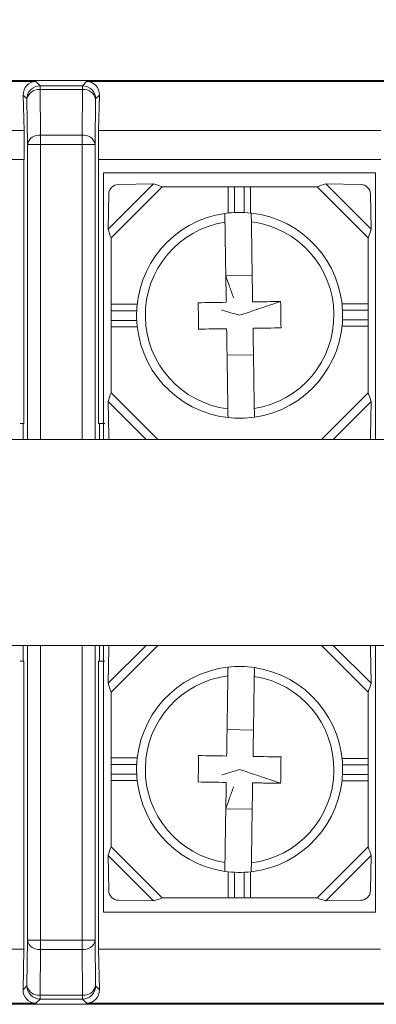
# Model space of a CAD drawing. Units: millimetres. Extents: x 2382 to 4250, y 1263 to 4393.
# Drawn here: x 3165 to 3179, y 3199 to 3236 of the extents above; entities that cross this region are included whole.
import ezdxf

# ---------------------------------------------------------------- set-up
doc = ezdxf.new("R2010")
doc.units = ezdxf.units.MM
doc.styles.get("Standard").update_dxf_attribs({"font": 'arial.ttf'})
doc.dimstyles.new('ISO-25', dxfattribs={"dimtxt": 2.5, "dimasz": 2.5, "dimexe": 1.25, "dimexo": 0.625, "dimtad": 1, "dimtoh": 1, "dimdec": 1, "dimdsep": 46, "dimtxsty": 'Standard', "dimcen": 2.5, "dimclrd": 1, "dimclre": 1, "dimadec": 0, "dimazin": 0, "dimtfac": 1, "dimtdec": 1, "dimtmove": 0, "dimatfit": 3, "dimfxl": 0, "dimarcsym": 0})

# ---------------------------------------------------------------- blocks, each defined once
blk = doc.blocks.new('*D365')
at = {"color": 1, "lineweight": -2}
for p, q in [((3126.284, 3233.257), (3126.284, 3252.284)), ((3234.284, 3233.257), (3234.284, 3252.284)), ((3128.784, 3251.034), (3231.784, 3251.034))]:
    blk.add_line(p, q, dxfattribs=at)
at = {"color": 1}
for points in [[(3128.784, 3251.45), (3128.784, 3250.617), (3126.284, 3251.034)], [(3231.784, 3251.45), (3231.784, 3250.617), (3234.284, 3251.034)]]:
    blk.add_solid(points, dxfattribs=at)
at = {"layer": 'Defpoints', "color": 0}
for p in [(3234.284, 3251.034), (3126.284, 3232.632), (3234.284, 3232.632)]:
    blk.add_point(p, dxfattribs=at)
at = {"color": 0, "insert": (3180.284, 3252.935), "char_height": 2.5, "attachment_point": 5}
blk.add_mtext('108', dxfattribs=at)

msp = doc.modelspace()

# ---------------------------------------------------------------- linework, layer by layer
at = {"color": 7, "linetype": 'Continuous', "lineweight": 15}
for p, q in [((3219.284, 3234.128), (3141.284, 3234.128)), ((3154.243, 3234.087), (3165.825, 3234.087)), ((3165.825, 3234.087), (3165.985, 3233.927)), ((3167.584, 3233.927), (3167.743, 3234.087)), ((3167.743, 3234.087), (3179.325, 3234.087)), ((3165.985, 3233.927), (3167.584, 3233.927)), ((3165.985, 3233.927), (3165.985, 3233.781)), ((3165.985, 3233.781), (3166, 3232.055)), ((3167.584, 3233.781), (3165.985, 3233.781)), ((3167.569, 3232.055), (3167.584, 3233.781)), ((3167.584, 3233.781), (3167.584, 3233.927)), ((3165.38, 3232.232), (3165.34, 3233.572)), ((3165.485, 3233.428), (3165.34, 3233.572)), ((3165.5, 3231.701), (3165.485, 3233.428)), ((3168.084, 3233.428), (3168.069, 3231.701)), ((3168.228, 3233.572), (3168.084, 3233.428)), ((3168.228, 3233.572), (3168.188, 3232.232)), ((3154.688, 3232.232), (3165.38, 3232.232)), ((3165.38, 3231.132), (3165.38, 3232.232)), ((3168.188, 3232.232), (3168.188, 3231.132)), ((3168.188, 3232.232), (3178.88, 3232.232)), ((3166, 3232.055), (3167.569, 3232.055)), ((3166, 3231.701), (3166, 3232.055)), ((3167.569, 3232.055), (3167.569, 3231.701)), ((3165.5, 3220.532), (3165.5, 3231.701)), ((3165.5, 3231.701), (3166, 3231.701)), ((3166, 3231.701), (3166, 3220.532)), ((3167.569, 3231.701), (3166, 3231.701)), ((3167.569, 3220.532), (3167.569, 3231.701)), ((3167.569, 3231.701), (3168.069, 3231.701)), ((3168.069, 3231.701), (3168.069, 3220.532)), ((3154.688, 3231.132), (3165.38, 3231.132)), ((3165.371, 3231.132), (3165.371, 3221.132)), ((3168.188, 3231.132), (3178.88, 3231.132)), ((3168.197, 3221.132), (3168.197, 3231.132)), ((3178.686, 3230.632), (3168.386, 3230.632)), ((3168.386, 3230.632), (3168.386, 3220.532)), ((3178.686, 3220.532), (3178.686, 3230.632)), ((3170.271, 3230.211), (3168.558, 3228.498)), ((3170.606, 3230.101), (3168.668, 3228.162)), ((3168.946, 3230.188), (3170.271, 3230.211)), ((3170.606, 3230.101), (3173.101, 3230.101)), ((3173.101, 3230.101), (3173.101, 3229.108)), ((3173.344, 3230.101), (3173.101, 3230.101)), ((3173.344, 3230.101), (3173.71, 3230.101)), ((3173.953, 3230.101), (3173.71, 3230.101)), ((3173.953, 3230.101), (3173.953, 3229.11)), ((3173.953, 3230.101), (3176.466, 3230.101)), ((3176.466, 3230.101), (3178.404, 3228.162)), ((3176.802, 3230.211), (3178.515, 3228.498)), ((3176.802, 3230.211), (3178.126, 3230.188)), ((3168.558, 3228.498), (3168.581, 3229.823)), ((3178.492, 3229.823), (3178.515, 3228.498)), ((3168.668, 3225.649), (3168.668, 3228.162)), ((3178.404, 3228.162), (3178.404, 3225.667)), ((3174.013, 3226.74), (3173.013, 3226.724)), ((3168.668, 3225.649), (3169.659, 3225.649)), ((3168.668, 3225.649), (3168.668, 3225.406)), ((3178.404, 3225.667), (3177.412, 3225.667)), ((3178.404, 3225.424), (3178.404, 3225.667)), ((3178.404, 3225.424), (3178.404, 3225.059)), ((3168.668, 3225.041), (3168.668, 3225.406)), ((3168.668, 3225.041), (3168.668, 3224.797)), ((3178.404, 3224.816), (3178.404, 3225.059)), ((3168.668, 3222.302), (3168.668, 3224.797)), ((3168.668, 3224.797), (3169.661, 3224.797)), ((3178.404, 3224.816), (3177.414, 3224.816)), ((3178.404, 3224.816), (3178.404, 3222.302)), ((3173.06, 3223.725), (3174.06, 3223.74)), ((3170.438, 3220.532), (3168.668, 3222.302)), ((3176.635, 3220.532), (3178.404, 3222.302)), ((3169.992, 3220.532), (3168.558, 3221.967)), ((3168.581, 3220.642), (3168.558, 3221.967)), ((3177.08, 3220.532), (3178.515, 3221.967)), ((3178.515, 3221.967), (3178.492, 3220.642)), ((3165.234, 3221.132), (3165.371, 3221.132)), ((3165.341, 3221.132), (3165.341, 3220.532)), ((3168.197, 3221.132), (3168.434, 3221.132)), ((3168.227, 3220.532), (3168.227, 3221.132)), ((3165.496, 3220.532), (3154.572, 3220.532)), ((3165.5, 3220.532), (3165.496, 3220.532)), ((3166, 3220.532), (3165.5, 3220.532)), ((3166, 3220.532), (3167.569, 3220.532)), ((3168.069, 3220.532), (3167.569, 3220.532)), ((3168.072, 3220.532), (3168.069, 3220.532)), ((3178.996, 3220.532), (3168.072, 3220.532)), ((3154.572, 3212.732), (3165.496, 3212.732)), ((3165.341, 3212.732), (3165.341, 3212.132)), ((3165.496, 3212.732), (3165.5, 3212.732)), ((3165.5, 3201.564), (3165.5, 3212.732)), ((3165.5, 3212.732), (3166, 3212.732)), ((3166, 3212.732), (3166, 3201.564)), ((3167.569, 3212.732), (3166, 3212.732)), ((3167.569, 3201.564), (3167.569, 3212.732)), ((3167.569, 3212.732), (3168.069, 3212.732)), ((3168.069, 3212.732), (3168.069, 3201.564)), ((3168.069, 3212.732), (3168.072, 3212.732)), ((3168.072, 3212.732), (3178.996, 3212.732)), ((3168.227, 3212.132), (3168.227, 3212.732)), ((3168.386, 3202.632), (3168.386, 3212.732)), ((3169.992, 3212.732), (3168.558, 3211.298)), ((3170.438, 3212.732), (3168.668, 3210.962)), ((3176.635, 3212.732), (3178.404, 3210.962)), ((3177.08, 3212.732), (3178.515, 3211.298)), ((3178.686, 3212.732), (3178.686, 3202.632)), ((3168.581, 3212.623), (3168.558, 3211.298)), ((3178.515, 3211.298), (3178.492, 3212.623)), ((3165.371, 3212.132), (3165.234, 3212.132)), ((3165.371, 3212.132), (3165.371, 3201.224)), ((3168.197, 3201.224), (3168.197, 3212.132)), ((3168.434, 3212.132), (3168.197, 3212.132)), ((3168.668, 3210.962), (3168.668, 3208.467)), ((3178.404, 3208.449), (3178.404, 3210.962)), ((3173.06, 3209.54), (3174.06, 3209.524)), ((3168.668, 3208.467), (3169.661, 3208.467)), ((3168.668, 3208.224), (3168.668, 3208.467)), ((3178.404, 3208.449), (3177.414, 3208.449)), ((3178.404, 3208.449), (3178.404, 3208.206)), ((3168.668, 3208.224), (3168.668, 3207.859)), ((3178.404, 3207.841), (3178.404, 3208.206)), ((3168.668, 3207.616), (3168.668, 3207.859)), ((3168.668, 3207.616), (3169.659, 3207.616)), ((3168.668, 3207.616), (3168.668, 3205.102)), ((3178.404, 3207.597), (3177.412, 3207.597)), ((3178.404, 3207.841), (3178.404, 3207.597)), ((3178.404, 3205.102), (3178.404, 3207.597)), ((3174.013, 3206.525), (3173.013, 3206.54)), ((3170.606, 3203.164), (3168.668, 3205.102)), ((3176.466, 3203.164), (3178.404, 3205.102)), ((3170.271, 3203.054), (3168.558, 3204.767)), ((3168.558, 3204.767), (3168.581, 3203.442)), ((3176.802, 3203.054), (3178.515, 3204.767)), ((3178.492, 3203.442), (3178.515, 3204.767)), ((3173.101, 3203.164), (3173.101, 3204.157)), ((3173.953, 3203.164), (3173.953, 3204.155)), ((3168.946, 3203.077), (3170.271, 3203.054)), ((3170.606, 3203.164), (3173.101, 3203.164)), ((3173.344, 3203.164), (3173.101, 3203.164)), ((3173.344, 3203.164), (3173.71, 3203.164)), ((3173.953, 3203.164), (3173.71, 3203.164)), ((3173.953, 3203.164), (3176.466, 3203.164)), ((3176.802, 3203.054), (3178.126, 3203.077)), ((3178.686, 3202.632), (3168.386, 3202.632)), ((3165.485, 3199.837), (3165.5, 3201.564)), ((3166, 3201.564), (3165.5, 3201.564)), ((3166, 3201.21), (3166, 3201.564)), ((3166, 3201.564), (3167.569, 3201.564)), ((3167.569, 3201.564), (3167.569, 3201.21)), ((3168.069, 3201.564), (3167.569, 3201.564)), ((3168.069, 3201.564), (3168.084, 3199.837)), ((3154.697, 3201.224), (3165.371, 3201.224)), ((3165.371, 3201.224), (3165.337, 3199.689)), ((3166, 3201.21), (3165.985, 3199.484)), ((3167.569, 3201.21), (3166, 3201.21)), ((3167.584, 3199.484), (3167.569, 3201.21)), ((3168.232, 3199.689), (3168.197, 3201.224)), ((3168.197, 3201.224), (3178.871, 3201.224)), ((3165.337, 3199.689), (3165.485, 3199.837)), ((3168.084, 3199.837), (3168.232, 3199.689)), ((3165.985, 3199.337), (3165.825, 3199.178)), ((3165.985, 3199.484), (3167.584, 3199.484)), ((3165.985, 3199.484), (3165.985, 3199.337)), ((3167.584, 3199.337), (3165.985, 3199.337)), ((3167.584, 3199.337), (3167.584, 3199.484)), ((3167.743, 3199.178), (3167.584, 3199.337)), ((3141.284, 3199.137), (3219.284, 3199.137)), ((3165.825, 3199.178), (3154.243, 3199.178)), ((3179.325, 3199.178), (3167.743, 3199.178))]:
    msp.add_line(p, q, dxfattribs=at)
at = {"color": 8, "linetype": 'Continuous', "lineweight": 15}
for p, q in [((3173.344, 3229.128), (3173.344, 3230.101)), ((3173.71, 3230.101), (3173.71, 3229.129)), ((3177.431, 3225.424), (3178.404, 3225.424)), ((3168.668, 3225.406), (3169.64, 3225.406)), ((3169.641, 3225.041), (3168.668, 3225.041)), ((3178.404, 3225.059), (3177.432, 3225.059)), ((3169.641, 3208.224), (3168.668, 3208.224)), ((3178.404, 3208.206), (3177.432, 3208.206)), ((3168.668, 3207.859), (3169.64, 3207.859)), ((3177.431, 3207.841), (3178.404, 3207.841)), ((3173.344, 3204.137), (3173.344, 3203.164)), ((3173.71, 3203.164), (3173.71, 3204.136))]:
    msp.add_line(p, q, dxfattribs=at)
at = {"color": 7, "linetype": 'Continuous', "lineweight": 15}
for centre, radius, start, end in [((3165.985, 3233.427), 0.5, 90.0057, 179.9923), ((3165.925, 3233.335), 0.45, 82.3629, 168.162), ((3167.584, 3233.427), 0.5, 0.0077, 89.9943), ((3167.643, 3233.335), 0.45, 11.838, 97.6371), ((3165.94, 3231.609), 0.45, 82.3629, 168.162), ((3167.628, 3231.609), 0.45, 11.838, 97.6371), ((3168.955, 3229.814), 0.374, 91.3199, 178.6781), ((3178.118, 3229.814), 0.374, 1.3218, 88.6801), ((3173.536, 3225.232), 3.9, 98.2631, 263.5313), ((3173.536, 3225.232), 3.9, 83.5313, 98.2631), ((3173.536, 3225.232), 3.9, 278.2631, 83.5313), ((3173.536, 3225.232), 3.57, 278.9484, 82.846), ((3173.536, 3225.232), 3.57, 98.9484, 262.846), ((3173.536, 3225.232), 3.9, 263.5313, 278.2631), ((3168.955, 3220.651), 0.374, 181.3334, 198.4558), ((3178.118, 3220.651), 0.374, 341.5443, 358.6667), ((3168.955, 3212.614), 0.374, 161.5442, 178.6666), ((3178.118, 3212.614), 0.374, 1.3333, 18.4557), ((3173.536, 3208.032), 3.9, 96.4687, 261.7369), ((3173.536, 3208.032), 3.9, 81.7369, 96.4687), ((3173.536, 3208.032), 3.9, 276.4687, 81.7369), ((3173.536, 3208.032), 3.57, 97.154, 261.0516), ((3173.536, 3208.032), 3.57, 277.154, 81.0516), ((3173.536, 3208.032), 3.9, 261.7369, 276.4687), ((3168.955, 3203.451), 0.374, 181.3219, 268.6801), ((3178.118, 3203.451), 0.374, 271.3199, 358.6782), ((3165.94, 3201.656), 0.45, 191.8275, 277.6385), ((3167.628, 3201.656), 0.45, 262.3615, 348.1726), ((3165.925, 3199.929), 0.45, 191.8274, 277.6385), ((3165.985, 3199.837), 0.5, 180.0076, 269.9876), ((3167.643, 3199.929), 0.45, 262.3615, 348.1726), ((3167.584, 3199.837), 0.5, 270.0124, 359.9924)]:
    msp.add_arc(centre, radius, start, end, dxfattribs=at)
for centre, major_axis, ratio, start_param, end_param in [((3165.841, 3233.572), (-0.202, 0.477), 0.958294, 5.897403, 7.468123), ((3167.728, 3233.572), (0.202, 0.477), 0.958294, 5.098247, 6.668968), ((3165.837, 3199.689), (0.2, 0.474), 0.968134, 1.95866, 3.52938), ((3167.732, 3199.689), (-0.2, 0.474), 0.968134, 2.753806, 4.324526)]:
    msp.add_ellipse(centre, major_axis=major_axis, ratio=ratio, start_param=start_param, end_param=end_param, dxfattribs=at)
for points in [[(3170.606, 3230.101), (3170.494, 3230.138), (3170.381, 3230.176), (3170.271, 3230.211)], [(3176.802, 3230.211), (3176.692, 3230.176), (3176.579, 3230.138), (3176.466, 3230.101)], [(3168.558, 3228.498), (3168.593, 3228.388), (3168.63, 3228.275), (3168.668, 3228.162)], [(3178.404, 3228.162), (3178.442, 3228.275), (3178.48, 3228.388), (3178.515, 3228.498)], [(3168.668, 3222.302), (3168.63, 3222.19), (3168.593, 3222.077), (3168.558, 3221.967)], [(3178.515, 3221.967), (3178.48, 3222.077), (3178.442, 3222.19), (3178.404, 3222.302)], [(3168.668, 3210.962), (3168.63, 3211.075), (3168.593, 3211.188), (3168.558, 3211.298)], [(3178.515, 3211.298), (3178.48, 3211.188), (3178.442, 3211.075), (3178.404, 3210.962)], [(3168.558, 3204.767), (3168.593, 3204.877), (3168.63, 3204.99), (3168.668, 3205.102)], [(3178.404, 3205.102), (3178.442, 3204.99), (3178.48, 3204.877), (3178.515, 3204.767)], [(3170.606, 3203.164), (3170.494, 3203.127), (3170.381, 3203.089), (3170.271, 3203.054)], [(3176.802, 3203.054), (3176.692, 3203.089), (3176.579, 3203.127), (3176.466, 3203.164)]]:
    msp.add_open_spline(points, degree=3, dxfattribs=at)
for points, knots in [([(3172.981, 3228.759), (3172.979, 3228.856), (3172.978, 3228.941), (3172.976, 3229.059), (3172.976, 3229.092), (3172.976, 3229.092)], [0, 0, 0, 0, 0.5, 0.5, 1, 1, 1, 1]), ([(3173.976, 3229.108), (3173.976, 3229.106), (3173.976, 3229.103), (3173.976, 3229.066), (3173.978, 3228.985), (3173.979, 3228.889), (3173.98, 3228.806), (3173.981, 3228.775)], [0, 0, 0, 0, 0.118212, 0.390298, 0.556953, 0.833436, 1, 1, 1, 1]), ([(3173.981, 3228.775), (3173.988, 3228.292), (3173.996, 3227.796), (3174.012, 3226.777), (3174.02, 3226.257), (3174.028, 3225.74)], [0, 0, 0, 0, 0.5, 0.5, 1, 1, 1, 1]), ([(3173.028, 3225.724), (3173.026, 3225.898), (3173.017, 3226.452), (3173.001, 3227.48), (3172.988, 3228.301), (3172.981, 3228.759)], [0, 0, 0, 0, 0.168471, 0.536733, 1, 1, 1, 1]), ([(3173.013, 3226.724), (3173.016, 3226.714), (3173.024, 3226.692), (3173.056, 3226.601), (3173.101, 3226.473), (3173.184, 3226.236), (3173.255, 3226.034), (3173.305, 3225.891)], [0, 0, 0, 0, 0.117453, 0.243304, 0.391076, 0.569376, 1, 1, 1, 1]), ([(3171.969, 3225.708), (3172.138, 3225.711), (3172.49, 3225.716), (3172.844, 3225.722), (3173.028, 3225.724)], [0, 0, 0, 0, 0.480584, 1, 1, 1, 1]), ([(3171.984, 3224.708), (3171.982, 3224.875), (3171.979, 3225.041), (3171.974, 3225.375), (3171.971, 3225.542), (3171.969, 3225.708)], [0, 0, 0, 0, 0.5, 0.5, 1, 1, 1, 1]), ([(3173.536, 3225.232), (3173.316, 3225.299), (3173.091, 3225.367), (3172.871, 3225.434), (3172.867, 3225.435)], [0, 0, 0, 0, 0.980906, 1, 1, 1, 1]), ([(3175.088, 3225.757), (3175.077, 3225.753), (3175.054, 3225.745), (3174.959, 3225.713), (3174.826, 3225.668), (3174.568, 3225.581), (3174.131, 3225.433), (3173.753, 3225.306), (3173.536, 3225.232)], [0, 0, 0, 0, 0.068953, 0.143652, 0.232235, 0.339718, 0.62123, 1, 1, 1, 1]), ([(3174.028, 3225.74), (3174.212, 3225.743), (3174.567, 3225.749), (3174.919, 3225.754), (3175.088, 3225.757)], [0, 0, 0, 0, 0.519415, 1, 1, 1, 1]), ([(3175.088, 3225.757), (3175.091, 3225.59), (3175.096, 3225.257), (3175.101, 3224.923), (3175.104, 3224.757)], [0, 0, 0, 0, 0.5, 1, 1, 1, 1]), ([(3173.044, 3224.725), (3172.86, 3224.722), (3172.506, 3224.716), (3172.153, 3224.711), (3171.984, 3224.708)], [0, 0, 0, 0, 0.519416, 1, 1, 1, 1]), ([(3173.092, 3221.69), (3173.083, 3222.26), (3173.07, 3223.084), (3173.054, 3224.112), (3173.047, 3224.551), (3173.044, 3224.725)], [0, 0, 0, 0, 0.574878, 0.831489, 1, 1, 1, 1]), ([(3175.104, 3224.757), (3174.935, 3224.754), (3174.583, 3224.749), (3174.228, 3224.743), (3174.044, 3224.74)], [0, 0, 0, 0, 0.480584, 1, 1, 1, 1]), ([(3174.044, 3224.74), (3174.052, 3224.222), (3174.06, 3223.705), (3174.076, 3222.685), (3174.084, 3222.188), (3174.091, 3221.706)], [0, 0, 0, 0, 0.5, 0.5, 1, 1, 1, 1]), ([(3173.097, 3221.357), (3173.097, 3221.36), (3173.097, 3221.366), (3173.096, 3221.428), (3173.094, 3221.539), (3173.092, 3221.64), (3173.092, 3221.69)], [0, 0, 0, 0, 0.186761, 0.459126, 0.732275, 1, 1, 1, 1]), ([(3174.091, 3221.706), (3174.092, 3221.689), (3174.093, 3221.62), (3174.095, 3221.511), (3174.096, 3221.412), (3174.097, 3221.376), (3174.097, 3221.373), (3174.097, 3221.373)], [0, 0, 0, 0, 0.08664, 0.365938, 0.642794, 0.917194, 1, 1, 1, 1]), ([(3173.097, 3211.908), (3173.097, 3211.905), (3173.097, 3211.899), (3173.096, 3211.837), (3173.094, 3211.725), (3173.092, 3211.624), (3173.092, 3211.575)], [0, 0, 0, 0, 0.186761, 0.459126, 0.732275, 1, 1, 1, 1]), ([(3174.091, 3211.559), (3174.092, 3211.575), (3174.093, 3211.645), (3174.095, 3211.754), (3174.096, 3211.852), (3174.097, 3211.889), (3174.097, 3211.891), (3174.097, 3211.892)], [0, 0, 0, 0, 0.08664, 0.365938, 0.642794, 0.917194, 1, 1, 1, 1]), ([(3173.092, 3211.575), (3173.083, 3211.005), (3173.07, 3210.18), (3173.054, 3209.152), (3173.047, 3208.714), (3173.044, 3208.54)], [0, 0, 0, 0, 0.574878, 0.831489, 1, 1, 1, 1]), ([(3174.044, 3208.524), (3174.052, 3209.042), (3174.06, 3209.56), (3174.076, 3210.579), (3174.084, 3211.077), (3174.091, 3211.559)], [0, 0, 0, 0, 0.5, 0.5, 1, 1, 1, 1]), ([(3171.984, 3208.557), (3171.982, 3208.39), (3171.979, 3208.224), (3171.974, 3207.89), (3171.971, 3207.723), (3171.969, 3207.557)], [0, 0, 0, 0, 0.5, 0.5, 1, 1, 1, 1]), ([(3173.044, 3208.54), (3172.86, 3208.543), (3172.506, 3208.549), (3172.153, 3208.554), (3171.984, 3208.557)], [0, 0, 0, 0, 0.519416, 1, 1, 1, 1]), ([(3175.104, 3208.508), (3174.935, 3208.511), (3174.583, 3208.516), (3174.228, 3208.522), (3174.044, 3208.524)], [0, 0, 0, 0, 0.480584, 1, 1, 1, 1]), ([(3175.088, 3207.508), (3175.091, 3207.675), (3175.096, 3208.008), (3175.101, 3208.341), (3175.104, 3208.508)], [0, 0, 0, 0, 0.5, 1, 1, 1, 1]), ([(3173.536, 3208.032), (3173.316, 3207.965), (3173.091, 3207.897), (3172.871, 3207.831), (3172.867, 3207.829)], [0, 0, 0, 0, 0.980906, 1, 1, 1, 1]), ([(3175.088, 3207.508), (3175.077, 3207.512), (3175.054, 3207.519), (3174.959, 3207.552), (3174.826, 3207.597), (3174.568, 3207.684), (3174.131, 3207.831), (3173.753, 3207.959), (3173.536, 3208.032)], [0, 0, 0, 0, 0.068953, 0.143652, 0.232235, 0.339718, 0.62123, 1, 1, 1, 1]), ([(3171.969, 3207.557), (3172.138, 3207.554), (3172.49, 3207.549), (3172.844, 3207.543), (3173.028, 3207.54)], [0, 0, 0, 0, 0.480584, 1, 1, 1, 1]), ([(3173.028, 3207.54), (3173.026, 3207.366), (3173.017, 3206.813), (3173.001, 3205.785), (3172.988, 3204.964), (3172.981, 3204.506)], [0, 0, 0, 0, 0.168471, 0.536733, 1, 1, 1, 1]), ([(3173.981, 3204.49), (3173.988, 3204.973), (3173.996, 3205.469), (3174.012, 3206.487), (3174.02, 3207.007), (3174.028, 3207.525)], [0, 0, 0, 0, 0.5, 0.5, 1, 1, 1, 1]), ([(3174.028, 3207.525), (3174.212, 3207.522), (3174.567, 3207.516), (3174.919, 3207.511), (3175.088, 3207.508)], [0, 0, 0, 0, 0.519415, 1, 1, 1, 1]), ([(3173.013, 3206.54), (3173.016, 3206.551), (3173.024, 3206.573), (3173.056, 3206.664), (3173.101, 3206.792), (3173.184, 3207.029), (3173.255, 3207.231), (3173.305, 3207.374)], [0, 0, 0, 0, 0.117453, 0.243304, 0.391076, 0.569376, 1, 1, 1, 1]), ([(3172.981, 3204.506), (3172.979, 3204.409), (3172.978, 3204.324), (3172.976, 3204.205), (3172.976, 3204.173), (3172.976, 3204.173)], [0, 0, 0, 0, 0.5, 0.5, 1, 1, 1, 1]), ([(3173.976, 3204.157), (3173.976, 3204.158), (3173.976, 3204.162), (3173.976, 3204.199), (3173.978, 3204.28), (3173.979, 3204.376), (3173.98, 3204.459), (3173.981, 3204.49)], [0, 0, 0, 0, 0.118212, 0.390298, 0.556953, 0.833436, 1, 1, 1, 1])]:
    msp.add_open_spline(points, degree=3, knots=knots, dxfattribs=at)

# ---------------------------------------------------------------- dimensions: what is measured, and where the dimension line sits
dim = msp.add_linear_dim(base=(3234.284, 3251.034), p1=(3126.284, 3232.632), p2=(3234.284, 3232.632), dimstyle='ISO-25')
dim.commit()
dim.dimension.update_dxf_attribs({"geometry": '*D365', "text_midpoint": (3180.284, 3251.034), "dimtype": 160})

doc.saveas('drawing.dxf')
